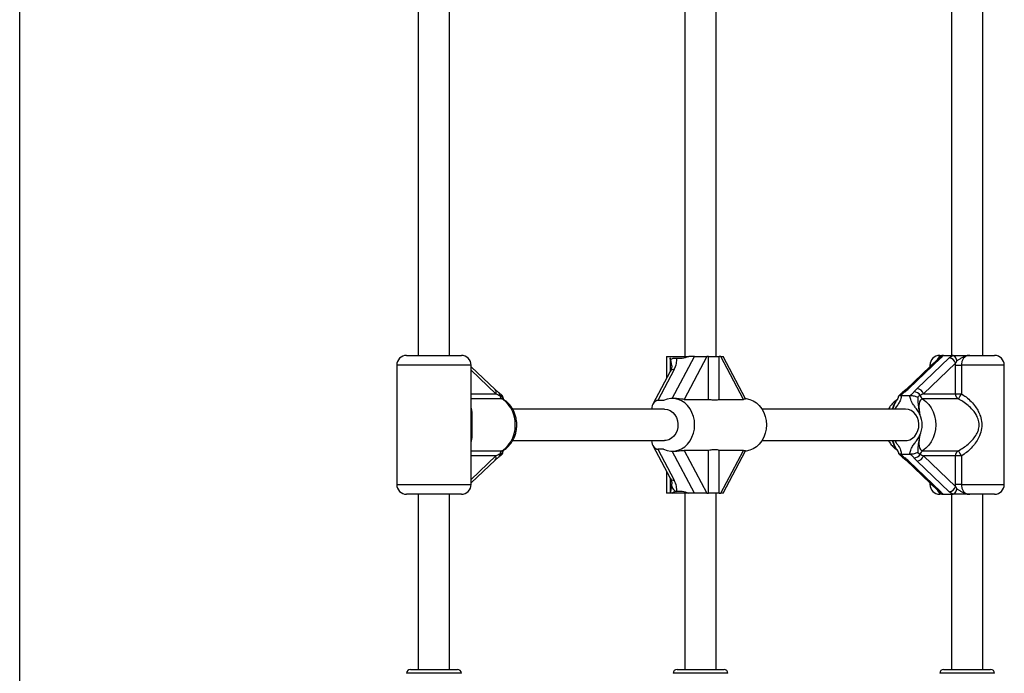
# Model space of a CAD drawing. Units: millimetres. Extents: x 1108 to 7254, y 1607 to 5447.
# Drawn here: x 5083 to 5587, y 3275 to 3609 of the extents above; entities that cross this region are included whole.
import ezdxf

# ---------------------------------------------------------------- set-up
doc = ezdxf.new("R2010")
doc.units = ezdxf.units.MM
doc.header["$LTSCALE"] = 20

msp = doc.modelspace()

# ---------------------------------------------------------------- linework, layer by layer
at = {"color": 7, "linetype": 'Continuous', "lineweight": 25}
for p, q in [((5083.47, 3145.52), (5083.47, 3908.55)), ((5287.21, 3616.53), (5287.21, 3437.53)), ((5303.21, 3437.53), (5303.21, 3616.53)), ((5423.48, 3617.03), (5423.48, 3437.03)), ((5439.48, 3437.03), (5439.48, 3617.03)), ((5559.75, 3616.53), (5559.75, 3437.53)), ((5575.75, 3437.53), (5575.75, 3616.53)), ((5281.21, 3437.53), (5309.21, 3437.53)), ((5553.75, 3437.53), (5554.68, 3437.53)), ((5555.33, 3437.52), (5554.32, 3436.25)), ((5555.59, 3437.53), (5555.33, 3437.52)), ((5555.57, 3437.53), (5555.56, 3437.53)), ((5555.59, 3437.53), (5559.99, 3437.53)), ((5558.58, 3436.25), (5560.22, 3437.52)), ((5560.22, 3437.52), (5559.99, 3437.53)), ((5569.16, 3437.53), (5581.75, 3437.53)), ((5276.21, 3432.53), (5276.21, 3371.53)), ((5314.21, 3432.53), (5276.21, 3432.53)), ((5314.21, 3371.53), (5314.21, 3432.53)), ((5414.14, 3437.03), (5414.14, 3425.92)), ((5414.14, 3437.03), (5415.64, 3437.03)), ((5415.64, 3437.03), (5425.44, 3437.03)), ((5416.08, 3429.63), (5416.08, 3436.24)), ((5417.06, 3415.53), (5428.33, 3437.03)), ((5434.7, 3437.03), (5423.19, 3415.07)), ((5428.33, 3437.03), (5425.44, 3437.03)), ((5428.33, 3437.03), (5434.7, 3437.03)), ((5435.62, 3437.03), (5434.7, 3437.03)), ((5435.62, 3415.07), (5435.62, 3437.03)), ((5435.62, 3437.03), (5440.96, 3437.03)), ((5440.96, 3415.07), (5440.96, 3437.03)), ((5441.88, 3437.03), (5440.96, 3437.03)), ((5453.39, 3415.07), (5441.88, 3437.03)), ((5441.88, 3437.03), (5442.99, 3437.03)), ((5454.38, 3415.3), (5442.99, 3437.03)), ((5552.95, 3435.74), (5536.53, 3420.07)), ((5554.32, 3436.25), (5537.89, 3420.58)), ((5542.15, 3420.58), (5558.58, 3436.25)), ((5561.83, 3433.57), (5545.41, 3417.9)), ((5548.75, 3432.53), (5548.75, 3431.73)), ((5549.59, 3432.53), (5548.75, 3432.53)), ((5561.8, 3432.53), (5561.83, 3433.57)), ((5561.8, 3417.9), (5561.8, 3432.53)), ((5561.8, 3432.53), (5564.81, 3432.53)), ((5562.54, 3434.82), (5561.83, 3433.57)), ((5564.81, 3432.53), (5564.81, 3417.9)), ((5586.75, 3432.53), (5564.81, 3432.53)), ((5586.75, 3371.53), (5586.75, 3432.53)), ((5326.43, 3420.07), (5314.21, 3431.73)), ((5326.91, 3417.9), (5314.21, 3430.02)), ((5415.92, 3429.3), (5407.16, 3412.59)), ((5417.98, 3430.27), (5409.73, 3414.53)), ((5314.21, 3417.9), (5326.91, 3417.9)), ((5328.2, 3418.56), (5326.43, 3420.07)), ((5536.53, 3420.07), (5534.75, 3418.56)), ((5545.41, 3417.9), (5561.8, 3417.9)), ((5561.8, 3417.9), (5564.81, 3417.9)), ((5330.07, 3415.25), (5314.21, 3415.25)), ((5330.2, 3416.22), (5328.82, 3417.04)), ((5330.84, 3414.99), (5330.07, 3415.25)), ((5330.86, 3414.99), (5330.86, 3414.99)), ((5412.62, 3414.53), (5409.73, 3414.53)), ((5417.52, 3415.53), (5416.97, 3415.53)), ((5423.19, 3415.07), (5435.62, 3415.07)), ((5440.96, 3415.07), (5453.39, 3415.07)), ((5533.88, 3417.04), (5534.15, 3417.03)), ((5534.15, 3417.03), (5538.45, 3417.03)), ((5538.45, 3417.03), (5538.74, 3417.04)), ((5563.15, 3415.25), (5544.95, 3415.25)), ((5413.13, 3410.03), (5335.43, 3410.03)), ((5536.3, 3410.03), (5462.91, 3410.03)), ((5335.45, 3394.03), (5413.13, 3394.03)), ((5462.91, 3394.03), (5536.3, 3394.03)), ((5314.21, 3388.81), (5330.07, 3388.81)), ((5330.07, 3388.81), (5330.84, 3389.08)), ((5407.16, 3391.48), (5415.92, 3374.76)), ((5412.62, 3389.53), (5409.73, 3389.53)), ((5409.73, 3389.53), (5417.98, 3373.79)), ((5416.97, 3388.53), (5417.54, 3388.53)), ((5428.33, 3367.03), (5417.06, 3388.53)), ((5435.62, 3388.99), (5423.19, 3388.99)), ((5423.19, 3388.99), (5434.7, 3367.03)), ((5435.62, 3367.03), (5435.62, 3388.99)), ((5453.39, 3388.99), (5440.96, 3388.99)), ((5440.96, 3367.03), (5440.96, 3388.99)), ((5441.88, 3367.03), (5453.39, 3388.99)), ((5442.99, 3367.03), (5454.38, 3388.77)), ((5542.5, 3387.85), (5543.71, 3387.03)), ((5544.95, 3388.81), (5563.15, 3388.81)), ((5326.91, 3386.17), (5314.21, 3386.17)), ((5314.21, 3374.04), (5326.91, 3386.17)), ((5314.21, 3372.34), (5326.43, 3384)), ((5326.43, 3383.99), (5328.2, 3385.51)), ((5534.15, 3387.03), (5533.88, 3387.02)), ((5534.15, 3387.03), (5538.45, 3387.03)), ((5534.75, 3385.51), (5536.53, 3383.99)), ((5536.53, 3384), (5552.95, 3368.33)), ((5537.89, 3383.48), (5554.32, 3367.81)), ((5538.74, 3387.02), (5538.45, 3387.03)), ((5558.58, 3367.81), (5542.15, 3383.48)), ((5561.8, 3386.17), (5545.41, 3386.17)), ((5545.41, 3386.17), (5561.83, 3370.5)), ((5561.8, 3371.53), (5561.8, 3386.17)), ((5564.81, 3386.17), (5561.8, 3386.17)), ((5564.81, 3386.17), (5564.81, 3371.53)), ((5414.14, 3378.14), (5414.14, 3367.03)), ((5416.08, 3367.03), (5416.08, 3374.43)), ((5548.75, 3372.34), (5548.75, 3371.53)), ((5276.21, 3371.53), (5314.21, 3371.53)), ((5416.08, 3367.03), (5414.14, 3367.03)), ((5416.16, 3367.03), (5416.08, 3367.03)), ((5416.75, 3367.03), (5416.16, 3367.03)), ((5425.44, 3367.03), (5416.75, 3367.03)), ((5423.48, 3367.03), (5423.48, 3277.03)), ((5428.33, 3367.03), (5425.44, 3367.03)), ((5434.7, 3367.03), (5428.33, 3367.03)), ((5434.7, 3367.03), (5435.62, 3367.03)), ((5440.96, 3367.03), (5435.62, 3367.03)), ((5439.48, 3277.03), (5439.48, 3367.03)), ((5440.96, 3367.03), (5441.88, 3367.03)), ((5442.99, 3367.03), (5441.88, 3367.03)), ((5548.75, 3371.53), (5549.59, 3371.53)), ((5560.22, 3366.55), (5558.58, 3367.81)), ((5561.83, 3370.5), (5561.8, 3371.53)), ((5564.81, 3371.53), (5561.8, 3371.53)), ((5561.83, 3370.5), (5562.54, 3369.25)), ((5564.81, 3371.53), (5586.75, 3371.53)), ((5309.21, 3366.53), (5281.21, 3366.53)), ((5287.21, 3366.53), (5287.21, 3277.03)), ((5303.21, 3277.03), (5303.21, 3366.53)), ((5554.68, 3366.53), (5553.75, 3366.53)), ((5555.33, 3366.55), (5555.59, 3366.53)), ((5555.56, 3366.53), (5555.57, 3366.53)), ((5555.59, 3366.53), (5559.99, 3366.53)), ((5559.75, 3366.53), (5559.75, 3277.03)), ((5559.99, 3366.53), (5560.22, 3366.55)), ((5581.75, 3366.53), (5569.16, 3366.53)), ((5575.75, 3277.03), (5575.75, 3366.53)), ((5283.21, 3277.03), (5305.43, 3277.03)), ((5305.43, 3277.03), (5307.21, 3277.03)), ((5419.48, 3277.03), (5441.7, 3277.03)), ((5441.7, 3277.03), (5443.48, 3277.03)), ((5555.75, 3277.03), (5579.75, 3277.03)), ((5307.13, 3275.03), (5281.21, 3275.03)), ((5309.21, 3275.03), (5307.13, 3275.03)), ((5443.4, 3275.03), (5417.48, 3275.03)), ((5445.48, 3275.03), (5443.4, 3275.03)), ((5581.75, 3275.03), (5553.75, 3275.03))]:
    msp.add_line(p, q, dxfattribs=at)
at = {"color": 7, "linetype": 'Continuous', "lineweight": 25, "flags": 128}
for points in [[(5330.07, 3388.81), (5331.72, 3390.05), (5333.2, 3391.58), (5334.46, 3393.36), (5335.47, 3395.34), (5336.21, 3397.48), (5336.66, 3399.73), (5336.81, 3402.03), (5336.66, 3404.34), (5336.21, 3406.58), (5335.47, 3408.72), (5334.46, 3410.71), (5333.2, 3412.48), (5331.72, 3414.01), (5330.07, 3415.25)], [(5412.62, 3389.53), (5414.41, 3388.87), (5416.26, 3388.56), (5418.14, 3388.6), (5419.98, 3389.01), (5421.74, 3389.75), (5423.38, 3390.83), (5424.84, 3392.2), (5426.1, 3393.83), (5427.11, 3395.68), (5427.86, 3397.7), (5428.31, 3399.84), (5428.46, 3402.03), (5428.31, 3404.23), (5427.86, 3406.36), (5427.11, 3408.38), (5426.1, 3410.23), (5424.84, 3411.86), (5423.38, 3413.24), (5421.74, 3414.31), (5419.98, 3415.06), (5418.14, 3415.46), (5416.26, 3415.51), (5414.41, 3415.19), (5412.62, 3414.53)], [(5454.26, 3415.51), (5454.83, 3415.46), (5456.67, 3415.06), (5458.43, 3414.31), (5460.07, 3413.24), (5461.53, 3411.86), (5462.79, 3410.23), (5463.8, 3408.38), (5464.54, 3406.36), (5465, 3404.23), (5465.15, 3402.03), (5465, 3399.84), (5464.54, 3397.7), (5463.8, 3395.68), (5462.79, 3393.83), (5461.53, 3392.2), (5460.07, 3390.83), (5458.43, 3389.75), (5456.67, 3389.01), (5454.83, 3388.6), (5454.26, 3388.55)], [(5544.95, 3415.25), (5546.61, 3414.01), (5548.09, 3412.48), (5549.34, 3410.71), (5550.35, 3408.72), (5551.09, 3406.58), (5551.54, 3404.34), (5551.7, 3402.03), (5551.54, 3399.73), (5551.09, 3397.48), (5550.35, 3395.34), (5549.34, 3393.36), (5548.09, 3391.58), (5546.61, 3390.05), (5544.95, 3388.81)], [(5413.13, 3410.03), (5414.6, 3409.85), (5415.99, 3409.29), (5417.26, 3408.4), (5418.33, 3407.21), (5419.15, 3405.78), (5419.7, 3404.17), (5419.94, 3402.47), (5419.86, 3400.74), (5419.46, 3399.07), (5418.77, 3397.54), (5417.82, 3396.22), (5416.65, 3395.18), (5415.31, 3394.45), (5413.87, 3394.08), (5413.13, 3394.03)], [(5536.3, 3394.03), (5537.04, 3394.08), (5538.48, 3394.45), (5539.81, 3395.18), (5540.99, 3396.22), (5541.94, 3397.54), (5542.63, 3399.07), (5543.02, 3400.74), (5543.1, 3402.47), (5542.87, 3404.17), (5542.32, 3405.78), (5541.49, 3407.21), (5540.42, 3408.4), (5539.16, 3409.29), (5537.77, 3409.85), (5536.3, 3410.03)]]:
    msp.add_lwpolyline(points, dxfattribs=at)
at = {"color": 7, "linetype": 'Continuous', "lineweight": 25}
for centre, radius, start, end in [((5281.21, 3432.53), 5, 90, 180), ((5309.21, 3432.53), 5, 0, 90), ((5553.75, 3432.53), 5, 90, 180), ((5581.75, 3432.53), 5, 0, 90), ((5554.26, 3434.33), 1.93, 88.274, 132.8198), ((5558.34, 3432.65), 3.61, 14.7757, 86.2767), ((5417.74, 3428.09), 2.19, 83.9283, 146.5613), ((5324.83, 3418.57), 2.19, 342.0562, 43.0908), ((5327.04, 3417.2), 1.79, 354.9967, 49.1891), ((5535.7, 3417.27), 1.6, 83.7536, 126.487), ((5537.83, 3418.66), 1.93, 88.2751, 132.779), ((5540.67, 3415.41), 3.45, 28.1411, 91.7552), ((5541.92, 3416.98), 3.61, 14.7757, 86.2767), ((5564.9, 3417.82), 3.1, 178.4479, 235.5875), ((5555.9, 3421.68), 9.68, 318.4391, 337.0268), ((5331.69, 3417.71), 2.94, 193.1712, 236.4787), ((5546.58, 3417.71), 2.94, 193.1712, 236.4787), ((5533.36, 3402.03), 11.46, 332.6433, 27.3567), ((5331.69, 3386.36), 2.94, 123.5213, 166.8288), ((5546.58, 3386.36), 2.94, 123.5213, 166.8288), ((5564.9, 3386.25), 3.1, 124.4125, 181.5521), ((5555.9, 3382.39), 9.68, 22.9732, 41.5609), ((5324.83, 3385.49), 2.19, 316.9092, 17.9438), ((5327.04, 3386.87), 1.79, 310.8109, 5.0033), ((5535.7, 3386.79), 1.59, 232.9142, 276.2647), ((5537.83, 3385.41), 1.93, 227.221, 271.7249), ((5540.67, 3388.65), 3.45, 268.2448, 331.8589), ((5541.92, 3387.09), 3.61, 273.7233, 345.2243), ((5417.72, 3375.91), 2.13, 212.4955, 277.0149), ((5281.21, 3371.53), 5, 180, 270), ((5309.21, 3371.53), 5, 270, 0), ((5420.38, 3371.45), 3.72, 190.7856, 251.4229), ((5553.75, 3371.53), 5, 180, 270), ((5554.26, 3369.74), 1.93, 227.1802, 271.726), ((5558.34, 3371.42), 3.61, 273.7233, 345.2243), ((5581.75, 3371.53), 5, 270, 0), ((5283.21, 3275.03), 2, 90, 180), ((5307.21, 3275.03), 2, 0, 90), ((5419.48, 3275.03), 2, 90, 180), ((5443.48, 3275.03), 2, 0, 90), ((5555.75, 3275.03), 2, 90, 180), ((5579.75, 3275.03), 2, 0, 90)]:
    msp.add_arc(centre, radius, start, end, dxfattribs=at)
for centre, major_axis, ratio, start_param, end_param in [((5411.79, 3427.44), (3.25, 8.89), 0.427678, 5.42979, 6.090361), ((5410.31, 3430.27), (7.86, 7.86), 0.558779, 5.221948, 5.9316), ((5427.64, 3449.53), (11.78, 11.78), 0.558779, 3.526928, 4.038468), ((5329.47, 3417.9), (6.78, -2.84), 0.14195, 4.385979, 4.676852), ((5532.78, 3420.58), (7.9, 5.38), 0.33551, 4.879053, 5.169926), ((5547.26, 3420.58), (7.9, 5.38), 0.33551, 2.028334, 2.319207), ((5547.96, 3417.9), (6.78, 2.84), 0.14195, 1.897207, 2.18808), ((5409.73, 3408.88), (0, 5.66), 0.602204, 0, 1.364838), ((5409.73, 3395.19), (0, 5.66), 0.602204, 1.776754, 3.141593), ((5329.47, 3386.17), (6.78, 2.84), 0.14195, 1.606333, 1.897207), ((5532.78, 3383.48), (7.9, -5.38), 0.33551, 1.113259, 1.404132), ((5547.26, 3383.48), (7.9, -5.38), 0.33551, 3.963978, 4.254852), ((5547.96, 3386.17), (6.78, -2.84), 0.14195, 4.095105, 4.385979), ((5410.31, 3373.79), (7.86, -7.86), 0.558779, 0.351585, 1.061238), ((5411.79, 3376.62), (-3.25, 8.89), 0.427678, 3.847866, 3.999642), ((5427.64, 3354.53), (11.78, -11.78), 0.558779, 2.756257, 3.019351), ((5427.64, 3354.53), (11.78, -11.78), 0.558779, 2.244717, 2.756257)]:
    msp.add_ellipse(centre, major_axis=major_axis, ratio=ratio, start_param=start_param, end_param=end_param, dxfattribs=at)
for points, knots in [([(5552.84, 3435.63), (5552.98, 3435.96), (5553.29, 3436.72), (5553.96, 3437.4), (5554.42, 3437.49), (5554.68, 3437.53)], [0, 0, 0, 0, 0.2487478, 0.5840757, 1, 1, 1, 1]), ([(5555.33, 3437.52), (5555.03, 3437.45), (5554.43, 3437.32), (5553.78, 3436.86), (5553.55, 3436.45), (5553.47, 3436.32)], [0, 0, 0, 0, 0.398727, 0.797326, 1, 1, 1, 1]), ([(5553.54, 3436.34), (5553.58, 3436.45), (5553.79, 3437.07), (5554.21, 3437.46), (5554.57, 3437.53), (5554.66, 3437.53), (5554.68, 3437.53), (5554.68, 3437.53)], [0, 0, 0, 0, 0.141594, 0.777178, 0.960641, 0.996314, 1, 1, 1, 1]), ([(5554.68, 3437.53), (5554.68, 3437.53), (5554.69, 3437.53), (5554.77, 3437.53), (5554.93, 3437.53), (5555.11, 3437.53), (5555.21, 3437.53)], [0, 0, 0, 0, 0.007465, 0.087998, 0.489997, 1, 1, 1, 1]), ([(5559.99, 3437.53), (5560.42, 3437.53), (5561.34, 3437.53), (5563.16, 3437.53), (5565.47, 3437.53), (5567.43, 3437.53), (5568.74, 3437.53), (5569.09, 3437.53), (5569.15, 3437.53), (5569.16, 3437.53)], [0, 0, 0, 0, 0.1802688, 0.387023, 0.5950836, 0.8932282, 0.9808249, 0.9983733, 1, 1, 1, 1]), ([(5562.54, 3434.82), (5562.54, 3434.82), (5562.53, 3434.87), (5562.44, 3435.26), (5562.18, 3435.94), (5561.63, 3436.75), (5560.95, 3437.33), (5560.46, 3437.45), (5560.22, 3437.52)], [0, 0, 0, 0, 0.0040472, 0.0371778, 0.2853344, 0.5252001, 0.7625617, 1, 1, 1, 1]), ([(5569.16, 3437.53), (5569.15, 3437.53), (5568.54, 3437.53), (5567.35, 3437.42), (5565.74, 3436.78), (5564.34, 3435.88), (5563.27, 3435.19), (5562.7, 3434.9), (5562.54, 3434.82)], [0, 0, 0, 0, 0.002232, 0.267074, 0.52052, 0.721751, 0.923099, 1, 1, 1, 1]), ([(5569.16, 3437.53), (5569.14, 3437.53), (5568.58, 3437.53), (5567.59, 3437.39), (5566.36, 3436.66), (5565.49, 3435.54), (5564.92, 3434.12), (5564.85, 3433.06), (5564.81, 3432.53)], [0, 0, 0, 0, 0.007316, 0.258633, 0.467109, 0.652262, 0.827455, 1, 1, 1, 1]), ([(5416.08, 3435.44), (5416.5, 3435.7), (5417.36, 3436.24), (5418.58, 3436.17), (5419.2, 3436.14)], [0, 0, 0, 0, 0.498538, 1, 1, 1, 1]), ([(5553.43, 3436.34), (5553.43, 3436.33), (5553.3, 3436.13), (5553.19, 3435.98), (5552.99, 3435.78), (5552.94, 3435.74)], [0, 0, 0, 0, 0.041698, 0.765646, 1, 1, 1, 1]), ([(5416.79, 3432.17), (5416.78, 3431.99), (5416.77, 3431.6), (5416.54, 3430.7), (5416.22, 3429.89), (5415.97, 3429.4), (5415.92, 3429.3)], [0, 0, 0, 0, 0.271457, 0.580916, 0.912087, 1, 1, 1, 1]), ([(5330.2, 3416.8), (5329.98, 3417.03), (5329.46, 3417.57), (5328.72, 3418.16), (5328.3, 3418.48), (5328.22, 3418.55)], [0, 0, 0, 0, 0.371023, 0.872726, 1, 1, 1, 1]), ([(5534.75, 3418.56), (5534.74, 3418.55), (5534.38, 3418.27), (5533.62, 3417.69), (5533.02, 3417.08), (5532.75, 3416.8)], [0, 0, 0, 0, 0.009486, 0.553605, 1, 1, 1, 1]), ([(5535.87, 3418.86), (5535.85, 3418.85), (5535.28, 3418.41), (5534.53, 3417.8), (5534.02, 3417.21), (5533.88, 3417.04)], [0, 0, 0, 0, 0.026491, 0.727787, 1, 1, 1, 1]), ([(5538.74, 3417.04), (5538.95, 3417.21), (5539.69, 3417.81), (5540.2, 3418.42), (5540.56, 3418.86)], [0, 0, 0, 0, 0.27223, 1, 1, 1, 1]), ([(5564.81, 3417.9), (5565.63, 3417.38), (5567.43, 3416.24), (5569.88, 3413.98), (5571.96, 3411.49), (5573.52, 3408.94), (5574.71, 3406.19), (5575.4, 3402.93), (5575.12, 3399.12), (5573.85, 3395.66), (5571.99, 3392.61), (5569.89, 3390.11), (5567.51, 3387.89), (5565.71, 3386.74), (5564.81, 3386.17)], [0, 0, 0, 0, 0.072899, 0.161218, 0.249622, 0.318922, 0.388131, 0.477673, 0.567895, 0.672125, 0.755468, 0.838851, 0.919496, 1, 1, 1, 1]), ([(5330.2, 3416.22), (5330.21, 3416.22), (5330.29, 3416.36), (5330.38, 3416.57), (5330.25, 3416.73), (5330.19, 3416.79)], [0, 0, 0, 0, 0.006719, 0.583656, 1, 1, 1, 1]), ([(5330.99, 3414.87), (5330.82, 3415.14), (5330.54, 3415.58), (5330.3, 3416.04), (5330.2, 3416.22)], [0, 0, 0, 0, 0.609393, 1, 1, 1, 1]), ([(5330.93, 3415.04), (5330.87, 3415.13), (5330.63, 3415.52), (5330.42, 3416.05), (5330.35, 3416.52), (5330.34, 3416.62)], [0, 0, 0, 0, 0.194142, 0.835211, 1, 1, 1, 1]), ([(5330.84, 3389.08), (5331.11, 3389.26), (5331.95, 3389.81), (5333.22, 3390.95), (5334.56, 3392.52), (5335.68, 3394.3), (5336.56, 3396.25), (5337.18, 3398.33), (5337.53, 3400.49), (5337.58, 3402.69), (5337.35, 3404.89), (5336.83, 3407.04), (5336.03, 3409.08), (5334.96, 3410.97), (5333.65, 3412.66), (5332.26, 3414.02), (5331.26, 3414.7), (5330.83, 3414.98)], [0, 0, 0, 0, 0.0335751, 0.1018474, 0.1704879, 0.2397229, 0.3095002, 0.3797318, 0.4503245, 0.5212, 0.5922991, 0.6635569, 0.7349017, 0.8062278, 0.8773828, 0.9481792, 1, 1, 1, 1]), ([(5423.19, 3415.07), (5422.8, 3415.08), (5422.08, 3415.11), (5420.63, 3415.29), (5419.18, 3415.45), (5418.12, 3415.54), (5417.61, 3415.53), (5417.52, 3415.53)], [0, 0, 0, 0, 0.298733, 0.544878, 0.751657, 0.959367, 1, 1, 1, 1]), ([(5435.62, 3415.07), (5436.39, 3414.98), (5437.72, 3414.81), (5439.2, 3414.74), (5440.35, 3414.81), (5440.74, 3414.98), (5440.96, 3415.07)], [0, 0, 0, 0, 0.2860945, 0.4995162, 0.7198125, 1, 1, 1, 1]), ([(5454.36, 3415.3), (5454.37, 3415.29), (5454.47, 3415.24), (5454.23, 3415.11), (5453.7, 3415.09), (5453.39, 3415.07)], [0, 0, 0, 0, 0.0300547, 0.4235583, 1, 1, 1, 1]), ([(5532.12, 3414.99), (5531.84, 3414.81), (5531, 3414.26), (5529.74, 3413.11), (5528.45, 3411.64), (5527.8, 3410.54), (5527.5, 3410.03)], [0, 0, 0, 0, 0.146978, 0.445844, 0.746323, 1, 1, 1, 1]), ([(5529.63, 3410.03), (5529.72, 3410.4), (5529.96, 3411.4), (5530.5, 3412.88), (5531.25, 3414.18), (5531.81, 3414.89), (5532.1, 3414.99), (5532.12, 3414.99)], [0, 0, 0, 0, 0.1782876, 0.4845351, 0.7451297, 0.9878055, 1, 1, 1, 1]), ([(5529.8, 3410.03), (5529.97, 3410.65), (5530.34, 3411.98), (5531.09, 3413.47), (5531.63, 3414.33), (5531.79, 3414.58)], [0, 0, 0, 0, 0.381872, 0.817976, 1, 1, 1, 1]), ([(5534.15, 3417.03), (5534.14, 3416.88), (5534.05, 3415.95), (5533.57, 3414.33), (5532.45, 3412.45), (5531.39, 3411.13), (5530.83, 3410.29), (5530.66, 3410.03)], [0, 0, 0, 0, 0.056507, 0.338807, 0.610473, 0.883956, 1, 1, 1, 1]), ([(5532.62, 3416.62), (5532.57, 3416.4), (5532.44, 3415.78), (5532.12, 3415.12), (5531.84, 3414.71), (5531.76, 3414.6)], [0, 0, 0, 0, 0.300773, 0.815569, 1, 1, 1, 1]), ([(5532.65, 3416.61), (5532.69, 3416.7), (5532.75, 3416.87), (5533.17, 3417.04), (5533.64, 3417.04), (5533.88, 3417.04)], [0, 0, 0, 0, 0.332288, 0.665474, 1, 1, 1, 1]), ([(5543.54, 3407.3), (5543.54, 3407.31), (5543.47, 3407.46), (5543.25, 3407.94), (5542.61, 3409.15), (5541.57, 3410.63), (5540.09, 3412.54), (5538.84, 3414.57), (5538.56, 3416.33), (5538.45, 3417.03)], [0, 0, 0, 0, 0.002613, 0.045346, 0.140614, 0.370138, 0.541331, 0.815228, 1, 1, 1, 1]), ([(5538.74, 3417.04), (5539.05, 3417.04), (5539.66, 3417.04), (5540.67, 3416.86), (5541.64, 3416.6), (5542.23, 3416.36), (5542.5, 3416.22), (5542.5, 3416.22)], [0, 0, 0, 0, 0.234549, 0.468158, 0.726843, 0.996855, 1, 1, 1, 1]), ([(5543.71, 3417.04), (5543.7, 3417.03), (5543.3, 3416.85), (5542.89, 3416.53), (5542.5, 3416.22)], [0, 0, 0, 0, 0.044012, 1, 1, 1, 1]), ([(5542.5, 3416.22), (5542.5, 3416.17), (5542.53, 3415.34), (5542.58, 3414.01), (5542.72, 3411.64), (5543.09, 3409.58), (5543.39, 3408.09), (5543.49, 3407.53), (5543.53, 3407.36), (5543.54, 3407.31), (5543.54, 3407.3)], [0, 0, 0, 0, 0.016164, 0.288687, 0.514725, 0.82388, 0.944355, 0.985565, 0.996708, 1, 1, 1, 1]), ([(5544.95, 3415.25), (5544.69, 3415.2), (5544.17, 3415.09), (5543.55, 3414.21), (5543.15, 3412.87), (5543.06, 3411.15), (5543.23, 3409.24), (5543.44, 3407.95), (5543.54, 3407.3)], [0, 0, 0, 0, 0.142943, 0.288736, 0.445293, 0.629278, 0.812745, 1, 1, 1, 1]), ([(5563.15, 3388.81), (5564.04, 3389.29), (5565.84, 3390.24), (5568.27, 3392.07), (5570.44, 3394.14), (5572.01, 3396.19), (5573.05, 3398.1), (5573.79, 3400.14), (5574.04, 3402.81), (5573.29, 3405.56), (5572.04, 3407.83), (5570.4, 3409.95), (5568.26, 3412.02), (5565.76, 3413.88), (5563.96, 3414.82), (5563.15, 3415.25)], [0, 0, 0, 0, 0.084303, 0.168742, 0.253198, 0.337552, 0.387626, 0.437588, 0.520576, 0.604096, 0.672256, 0.740591, 0.831956, 0.923263, 1, 1, 1, 1]), ([(5314.21, 3410.55), (5314.26, 3410.33), (5314.48, 3409.42), (5314.57, 3407.87), (5314.62, 3405.97), (5314.62, 3403.92), (5314.6, 3401.26), (5314.63, 3398.5), (5314.56, 3396.24), (5314.47, 3394.64), (5314.27, 3393.82), (5314.21, 3393.55)], [0, 0, 0, 0, 0.050414, 0.204478, 0.295934, 0.387185, 0.538754, 0.691296, 0.815783, 0.940591, 1, 1, 1, 1]), ([(5527.52, 3394.03), (5527.69, 3393.73), (5528.19, 3392.78), (5529.32, 3391.41), (5530.69, 3390.04), (5531.7, 3389.37), (5532.12, 3389.08)], [0, 0, 0, 0, 0.150317, 0.462329, 0.772768, 1, 1, 1, 1]), ([(5532.09, 3389.08), (5532.09, 3389.09), (5531.81, 3389.18), (5531.25, 3389.89), (5530.5, 3391.18), (5529.96, 3392.66), (5529.72, 3393.66), (5529.63, 3394.03)], [0, 0, 0, 0, 0.004768, 0.249294, 0.511875, 0.820457, 1, 1, 1, 1]), ([(5531.78, 3389.48), (5531.63, 3389.72), (5531.1, 3390.59), (5530.35, 3392.08), (5529.96, 3393.41), (5529.78, 3394.03)], [0, 0, 0, 0, 0.177457, 0.617655, 1, 1, 1, 1]), ([(5530.66, 3394.03), (5530.83, 3393.78), (5531.34, 3393), (5532.52, 3391.53), (5533.76, 3389.49), (5534.04, 3387.74), (5534.15, 3387.03)], [0, 0, 0, 0, 0.116131, 0.356362, 0.740714, 1, 1, 1, 1]), ([(5538.45, 3387.03), (5538.47, 3387.19), (5538.55, 3388.11), (5539.03, 3389.73), (5540.15, 3391.61), (5541.52, 3393.37), (5542.5, 3394.76), (5543.12, 3395.88), (5543.35, 3396.34), (5543.5, 3396.67), (5543.54, 3396.76), (5543.54, 3396.76)], [0, 0, 0, 0, 0.040276, 0.241489, 0.435123, 0.630051, 0.85945, 0.902802, 0.974281, 0.997389, 1, 1, 1, 1]), ([(5543.54, 3396.76), (5543.54, 3396.75), (5543.53, 3396.72), (5543.5, 3396.58), (5543.43, 3396.21), (5543.13, 3394.7), (5542.73, 3392.58), (5542.59, 3390.22), (5542.54, 3388.85), (5542.51, 3388.03), (5542.5, 3387.85)], [0, 0, 0, 0, 0.003293, 0.010303, 0.043632, 0.120719, 0.485269, 0.710223, 0.936514, 1, 1, 1, 1]), ([(5543.54, 3396.76), (5543.53, 3396.68), (5543.42, 3396), (5543.22, 3394.72), (5543.06, 3392.89), (5543.15, 3391.19), (5543.55, 3389.85), (5544.17, 3388.98), (5544.69, 3388.87), (5544.95, 3388.81)], [0, 0, 0, 0, 0.02316, 0.195866, 0.370742, 0.554721, 0.711274, 0.857062, 1, 1, 1, 1]), ([(5328.2, 3385.51), (5328.21, 3385.51), (5328.57, 3385.79), (5329.33, 3386.37), (5329.93, 3386.99), (5330.2, 3387.27)], [0, 0, 0, 0, 0.009486, 0.553605, 1, 1, 1, 1]), ([(5328.82, 3387.03), (5328.85, 3387.03), (5329.34, 3387.22), (5329.78, 3387.54), (5330.2, 3387.85)], [0, 0, 0, 0, 0.044012, 1, 1, 1, 1]), ([(5330.19, 3387.28), (5330.25, 3387.34), (5330.38, 3387.49), (5330.29, 3387.71), (5330.21, 3387.84), (5330.2, 3387.85)], [0, 0, 0, 0, 0.412716, 0.993239, 1, 1, 1, 1]), ([(5330.2, 3387.85), (5330.23, 3387.89), (5330.46, 3388.36), (5330.74, 3388.79), (5331, 3389.19)], [0, 0, 0, 0, 0.099657, 1, 1, 1, 1]), ([(5330.34, 3387.44), (5330.38, 3387.63), (5330.48, 3388.19), (5330.72, 3388.73), (5330.94, 3389.07), (5330.95, 3389.09)], [0, 0, 0, 0, 0.301599, 0.94209, 1, 1, 1, 1]), ([(5330.85, 3389.08), (5330.84, 3389.07), (5330.83, 3389.06), (5330.84, 3389.06), (5330.84, 3389.06)], [0, 0, 0, 0, 0.979173, 1, 1, 1, 1]), ([(5417.54, 3388.55), (5417.76, 3388.54), (5418.35, 3388.54), (5419.45, 3388.64), (5420.71, 3388.79), (5422.08, 3388.95), (5422.78, 3388.98), (5423.19, 3388.99)], [0, 0, 0, 0, 0.104716, 0.28463, 0.473257, 0.686955, 1, 1, 1, 1]), ([(5440.96, 3388.99), (5440.74, 3389.09), (5440.35, 3389.25), (5439.18, 3389.33), (5437.71, 3389.25), (5436.37, 3389.09), (5435.62, 3388.99)], [0, 0, 0, 0, 0.286094, 0.499516, 0.719812, 1, 1, 1, 1]), ([(5453.39, 3388.99), (5453.71, 3388.98), (5454.3, 3388.96), (5454.35, 3388.83), (5454.38, 3388.77)], [0, 0, 0, 0, 0.549874, 1, 1, 1, 1]), ([(5531.76, 3389.46), (5531.92, 3389.22), (5532.25, 3388.67), (5532.54, 3387.99), (5532.61, 3387.53), (5532.62, 3387.45)], [0, 0, 0, 0, 0.407356, 0.888159, 1, 1, 1, 1]), ([(5533.88, 3387.02), (5533.64, 3387.02), (5533.17, 3387.02), (5532.75, 3387.19), (5532.69, 3387.36), (5532.65, 3387.45)], [0, 0, 0, 0, 0.335029, 0.668715, 1, 1, 1, 1]), ([(5532.76, 3387.27), (5532.98, 3387.04), (5533.5, 3386.49), (5534.23, 3385.91), (5534.65, 3385.58), (5534.74, 3385.52)], [0, 0, 0, 0, 0.3710233, 0.8727262, 1, 1, 1, 1]), ([(5542.5, 3387.85), (5542.5, 3387.84), (5542.23, 3387.71), (5541.64, 3387.47), (5540.67, 3387.2), (5539.66, 3387.02), (5539.05, 3387.02), (5538.74, 3387.02)], [0, 0, 0, 0, 0.003145, 0.273157, 0.531842, 0.765451, 1, 1, 1, 1]), ([(5533.88, 3387.02), (5534.02, 3386.86), (5534.54, 3386.25), (5535.31, 3385.65), (5535.87, 3385.2)], [0, 0, 0, 0, 0.27223, 1, 1, 1, 1]), ([(5540.56, 3385.2), (5540.55, 3385.22), (5540.2, 3385.66), (5539.67, 3386.27), (5538.95, 3386.86), (5538.74, 3387.02)], [0, 0, 0, 0, 0.026491, 0.727787, 1, 1, 1, 1]), ([(5415.92, 3374.76), (5416.02, 3374.55), (5416.33, 3373.93), (5416.65, 3373.03), (5416.79, 3372.26), (5416.78, 3372.01), (5416.78, 3371.93)], [0, 0, 0, 0, 0.185503, 0.533497, 0.856724, 1, 1, 1, 1]), ([(5416.16, 3367.03), (5416.26, 3367.61), (5416.47, 3368.91), (5416.64, 3370.1), (5416.73, 3370.76)], [0, 0, 0, 0, 0.443506, 1, 1, 1, 1]), ([(5554.68, 3366.53), (5554.67, 3366.53), (5554.42, 3366.53), (5553.95, 3366.69), (5553.29, 3367.34), (5552.98, 3368.11), (5552.84, 3368.43)], [0, 0, 0, 0, 0.0117661, 0.4159698, 0.7512715, 1, 1, 1, 1]), ([(5552.94, 3368.33), (5552.98, 3368.29), (5553.15, 3368.13), (5553.27, 3367.98), (5553.4, 3367.77), (5553.44, 3367.71)], [0, 0, 0, 0, 0.184472, 0.772622, 1, 1, 1, 1]), ([(5553.47, 3367.74), (5553.55, 3367.6), (5553.79, 3367.2), (5554.43, 3366.74), (5555.03, 3366.61), (5555.33, 3366.55)], [0, 0, 0, 0, 0.201415, 0.600644, 1, 1, 1, 1]), ([(5554.68, 3366.53), (5554.68, 3366.53), (5554.66, 3366.53), (5554.57, 3366.54), (5554.21, 3366.61), (5553.79, 3366.99), (5553.59, 3367.61), (5553.55, 3367.71)], [0, 0, 0, 0, 0.003707, 0.039581, 0.22408, 0.863255, 1, 1, 1, 1]), ([(5554.32, 3367.81), (5554.52, 3367.6), (5554.93, 3367.17), (5555.2, 3366.76), (5555.33, 3366.55)], [0, 0, 0, 0, 0.496249, 1, 1, 1, 1]), ([(5560.22, 3366.55), (5560.46, 3366.61), (5560.95, 3366.74), (5561.63, 3367.32), (5562.18, 3368.12), (5562.44, 3368.81), (5562.53, 3369.19), (5562.54, 3369.24), (5562.54, 3369.25)], [0, 0, 0, 0, 0.237315, 0.474554, 0.714414, 0.962559, 0.995953, 1, 1, 1, 1]), ([(5562.54, 3369.25), (5562.7, 3369.17), (5563.27, 3368.87), (5564.34, 3368.19), (5565.74, 3367.28), (5567.35, 3366.65), (5568.54, 3366.53), (5569.15, 3366.53), (5569.16, 3366.53)], [0, 0, 0, 0, 0.076901, 0.278254, 0.47948, 0.732926, 0.997768, 1, 1, 1, 1]), ([(5564.81, 3371.53), (5564.85, 3371), (5564.92, 3369.94), (5565.49, 3368.52), (5566.36, 3367.41), (5567.61, 3366.65), (5568.6, 3366.58), (5569.16, 3366.53)], [0, 0, 0, 0, 0.172553, 0.347755, 0.532917, 0.741403, 1, 1, 1, 1]), ([(5555.21, 3366.53), (5555.11, 3366.53), (5554.93, 3366.53), (5554.77, 3366.53), (5554.69, 3366.53), (5554.68, 3366.53), (5554.68, 3366.53)], [0, 0, 0, 0, 0.505784, 0.911244, 0.992471, 1, 1, 1, 1]), ([(5569.16, 3366.53), (5569.15, 3366.53), (5569.09, 3366.53), (5568.74, 3366.53), (5567.43, 3366.53), (5565.47, 3366.53), (5563.16, 3366.53), (5561.34, 3366.53), (5560.42, 3366.53), (5559.99, 3366.53)], [0, 0, 0, 0, 0.001627, 0.019175, 0.106772, 0.404916, 0.612977, 0.819731, 1, 1, 1, 1])]:
    msp.add_open_spline(points, degree=3, knots=knots, dxfattribs=at)

doc.saveas('drawing.dxf')
